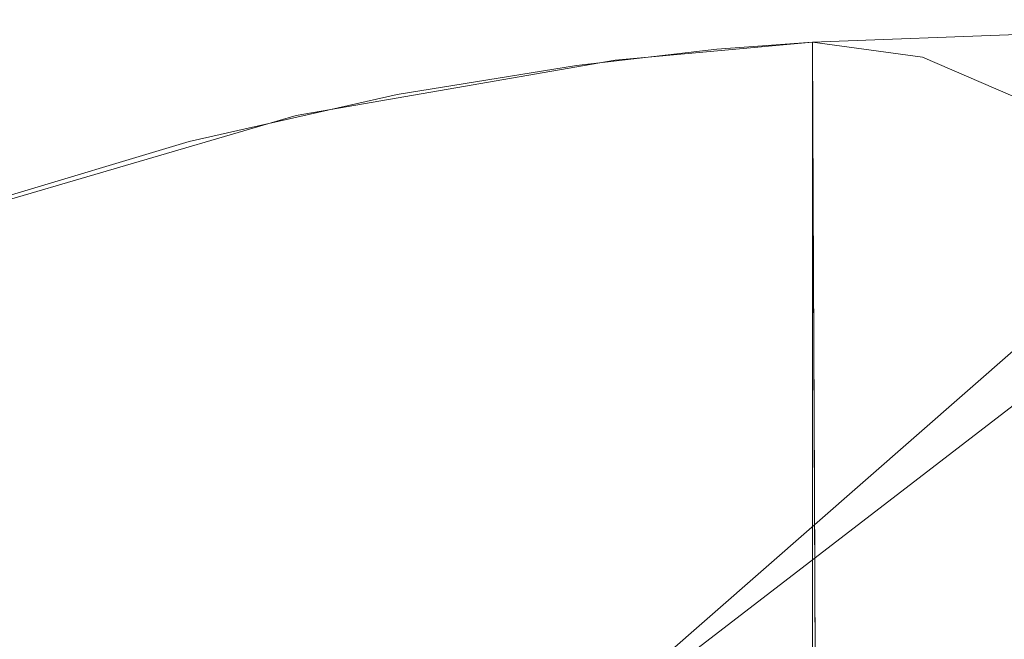
# Model space of a CAD drawing. Units: inches. Extents: x -14.5 to 15.4, y -26.6 to 26.6.
# Drawn here: x -9.8 to -7.6, y 25.2 to 26.6 of the extents above; entities that cross this region are included whole.
import ezdxf

# ---------------------------------------------------------------- set-up
doc = ezdxf.new("R2010")
doc.units = ezdxf.units.IN
doc.header["$MEASUREMENT"] = 0
doc.layers.add('SEAT-BASEMETAL', color=5, linetype='Continuous')
doc.layers.add('SEAT-SEATFABRIC', color=5, linetype='Continuous', lineweight=9)

msp = doc.modelspace()

# ---------------------------------------------------------------- linework, layer by layer
at = {"layer": 'SEAT-BASEMETAL'}
for points, invisible_edges in [([(9.9394, 26.0047, 0.179), (-10.5893, 24.8669, 0.1288), (-10.5899, 24.878, 0.179)], 13), ([(-10.5899, 24.878, 0.179), (9.9395, 26.0025, 0.2303), (9.9394, 26.0047, 0.179)], 13), ([(-10.5899, 24.878, 0.179), (-10.5898, 24.8758, 0.2303), (9.9395, 26.0025, 0.2303)], 14), ([(-10.5898, 24.8758, 0.2303), (9.9404, 25.987, 0.2793), (9.9395, 26.0025, 0.2303)], 13), ([(9.9394, 26.0047, 0.179), (9.94, 25.9936, 0.1288), (-10.5893, 24.8669, 0.1288)], 14), ([(9.94, 25.9936, 0.1288), (-10.588, 24.8432, 0.0832), (-10.5893, 24.8669, 0.1288)], 13), ([(-10.588, 24.8432, 0.0832), (9.94, 25.9936, 0.1288), (9.9413, 25.97, 0.0832)], 13), ([(-10.5889, 24.8603, 0.2793), (9.9404, 25.987, 0.2793), (-10.5898, 24.8758, 0.2303)], 3), ([(-10.5889, 24.8603, 0.2793), (9.9419, 25.9595, 0.3226), (9.9404, 25.987, 0.2793)], 13), ([(9.9419, 25.9595, 0.3226), (-10.5889, 24.8603, 0.2793), (-10.5874, 24.8327, 0.3226)], 13), ([(-10.5861, 24.8086, 0.0453), (-10.588, 24.8432, 0.0832), (9.9413, 25.97, 0.0832)], 14), ([(-10.5874, 24.8327, 0.3226), (9.944, 25.9216, 0.3573), (9.9419, 25.9595, 0.3226)], 13), ([(-10.5861, 24.8086, 0.0453), (9.9413, 25.97, 0.0832), (9.9432, 25.9353, 0.0453)], 13), ([(-10.5861, 24.8086, 0.0453), (9.9432, 25.9353, 0.0453), (-10.5837, 24.7653, 0.0177)], 3), ([(-10.5837, 24.7653, 0.0177), (9.9432, 25.9353, 0.0453), (9.9456, 25.892, 0.0177)], 13), ([(-10.5854, 24.7949, 0.3573), (9.944, 25.9216, 0.3573), (-10.5874, 24.8327, 0.3226)], 3), ([(-10.5854, 24.7949, 0.3573), (9.9465, 25.8761, 0.3811), (9.944, 25.9216, 0.3573)], 13), ([(-10.581, 24.7164, 0.0022), (-10.5837, 24.7653, 0.0177), (9.9456, 25.892, 0.0177), (9.9483, 25.8431, 0.0022)], 2), ([(-10.5854, 24.7949, 0.3573), (-10.5829, 24.7494, 0.3811), (9.9465, 25.8761, 0.3811)], 14), ([(-10.5829, 24.7494, 0.3811), (-10.5801, 24.6993, 0.3922), (9.9492, 25.826, 0.3922), (9.9465, 25.8761, 0.3811)], 10), ([(-10.581, 24.7164, 0.0022), (9.9483, 25.8431, 0.0022), (-0.096, 25.1969, 0.0088)], 14), ([(-10.5801, 24.6993, 0.3922), (9.952, 25.7747, 0.3899), (9.9492, 25.826, 0.3922)], 13), ([(9.952, 25.7747, 0.3899), (-10.5801, 24.6993, 0.3922), (-10.5773, 24.648, 0.3899)], 1), ([(0.0052, 25.1953, 0.3809), (9.952, 25.7747, 0.3899), (-10.5773, 24.648, 0.3899)], 13)]:
    msp.add_3dface(points, dxfattribs=dict(at, invisible_edges=invisible_edges))
at = {"layer": 'SEAT-SEATFABRIC'}
for points, invisible_edges in [([(-7.0429, 26.5631, 29.3726), (-8.0322, 26.5258, 32.724), (-7.94, 24.607, 32.4118)], 14), ([(-6.1698, 26.4028, 17.5863), (-8.0322, 26.5258, 32.724), (-7.0429, 26.5631, 29.3726)], 13), ([(-8.0322, 26.5258, 32.724), (-7.0425, 26.5631, 29.3711), (-8.0242, 24.5575, 32.6971)], 2), ([(-7.0425, 26.5631, 29.3711), (-8.0322, 26.5258, 32.724), (-7.2712, 26.5358, 30.7579)], 14), ([(-7.0385, 24.5946, 29.3577), (-8.0242, 24.5575, 32.6971), (-7.0425, 26.5631, 29.3711)], 14), ([(-6.0501, 26.5755, 26.0092), (-7.0429, 26.5631, 29.3726), (-7.94, 24.607, 32.4118)], 14), ([(-6.0501, 26.5755, 26.0092), (-7.94, 24.607, 32.4118), (-4.7472, 24.607, 21.5951)], 13), ([(-8.2513, 26.5056, 33.1605), (-8.0322, 26.5258, 32.724), (-8.0307, 26.1696, 32.719)], 12), ([(-8.2513, 26.5056, 33.1605), (-7.7877, 26.4922, 32.7956), (-8.0322, 26.5258, 32.724)], 1), ([(-8.0322, 24.6069, 32.724), (-8.0322, 26.5258, 32.724), (-8.2445, 26.51, 33.2423)], 12), ([(-6.1698, 26.4028, 17.5863), (-8.2445, 26.51, 33.2423), (-8.0322, 26.5258, 32.724)], 13), ([(-7.7877, 26.4922, 32.7956), (-7.2712, 26.5358, 30.7579), (-8.0322, 26.5258, 32.724)], 3), ([(-8.0322, 26.5258, 32.724), (-8.0322, 24.6069, 32.724), (-7.9861, 24.607, 32.5679)], 12), ([(-8.0322, 26.5258, 32.724), (-7.9861, 24.607, 32.5679), (-7.94, 24.607, 32.4118)], 13), ([(-7.7877, 26.4922, 32.7956), (-7.2477, 26.4699, 31.3968), (-7.2712, 26.5358, 30.7579)], 15), ([(-8.2445, 26.51, 33.2423), (-8.557, 26.474, 33.7066), (-8.2434, 24.6045, 33.2402)], 14), ([(-6.1698, 26.4028, 17.5863), (-8.557, 26.474, 33.7066), (-8.2445, 26.51, 33.2423)], 13), ([(-8.2513, 26.5056, 33.1605), (-8.3211, 25.9677, 33.3665), (-8.4705, 26.4853, 33.597)], 3), ([(-8.1704, 26.4809, 33.4932), (-8.2513, 26.5056, 33.1605), (-8.4705, 26.4853, 33.597)], 13), ([(-8.3211, 25.9677, 33.3665), (-8.2513, 26.5056, 33.1605), (-8.0307, 26.1696, 32.719)], 15), ([(-8.2513, 26.5056, 33.1605), (-8.1704, 26.4809, 33.4932), (-7.7877, 26.4922, 32.7956)], 15), ([(-8.2434, 24.6045, 33.2402), (-8.0322, 24.6069, 32.724), (-8.2445, 26.51, 33.2423)], 14), ([(-8.9549, 26.4092, 34.0967), (-8.5545, 24.5922, 33.7036), (-8.557, 26.474, 33.7066)], 3), ([(-6.1698, 26.4028, 17.5863), (-8.9549, 26.4092, 34.0967), (-8.557, 26.474, 33.7066)], 13), ([(-8.825, 26.424, 33.9277), (-8.4705, 26.4853, 33.597), (-8.7696, 26.0252, 33.9153)], 14), ([(-8.5646, 26.4314, 33.9878), (-8.4705, 26.4853, 33.597), (-8.825, 26.424, 33.9277)], 13), ([(-8.4705, 26.4853, 33.597), (-8.3211, 25.9677, 33.3665), (-8.7696, 26.0252, 33.9153)], 15), ([(-8.1704, 26.4809, 33.4932), (-8.4705, 26.4853, 33.597), (-8.5646, 26.4314, 33.9878)], 15), ([(-8.1704, 26.4809, 33.4932), (-8.5646, 26.4314, 33.9878), (-8.1484, 26.4068, 33.7932)], 15), ([(-8.2434, 24.6045, 33.2402), (-8.557, 26.474, 33.7066), (-8.5545, 24.5922, 33.7036)], 3), ([(-8.1704, 26.4809, 33.4932), (-7.8813, 26.4502, 33.2905), (-7.7877, 26.4922, 32.7956)], 15), ([(-8.1704, 26.4809, 33.4932), (-8.1484, 26.4068, 33.7932), (-7.8813, 26.4502, 33.2905)], 15), ([(-7.8813, 26.4502, 33.2905), (-7.5597, 26.3939, 32.8615), (-7.7877, 26.4922, 32.7956)], 13), ([(-7.5597, 26.3939, 32.8615), (-7.2477, 26.4699, 31.3968), (-7.7877, 26.4922, 32.7956)], 3), ([(-8.825, 26.424, 33.9277), (-9.1795, 26.3627, 34.2584), (-8.5646, 26.4314, 33.9878)], 14), ([(-8.8544, 26.3221, 34.4163), (-8.5646, 26.4314, 33.9878), (-9.1795, 26.3627, 34.2584)], 15), ([(-8.8544, 26.3221, 34.4163), (-8.1484, 26.4068, 33.7932), (-8.5646, 26.4314, 33.9878)], 15), ([(-8.1484, 26.4068, 33.7932), (-7.7685, 26.2975, 33.6159), (-7.8813, 26.4502, 33.2905)], 15), ([(-7.5597, 26.3939, 32.8615), (-7.8813, 26.4502, 33.2905), (-7.7685, 26.2975, 33.6159)], 15), ([(-8.9549, 26.4092, 34.0967), (-9.4177, 26.3053, 34.396), (-8.9518, 24.5568, 34.0942)], 14), ([(-9.4177, 26.3053, 34.396), (-8.9549, 26.4092, 34.0967), (-6.1698, 26.4028, 17.5863)], 14), ([(-8.7696, 26.0252, 33.9153), (-9.1795, 26.3627, 34.2584), (-8.825, 26.424, 33.9277)], 13), ([(-8.9518, 24.5568, 34.0942), (-8.5545, 24.5922, 33.7036), (-8.9549, 26.4092, 34.0967)], 14), ([(-9.4177, 26.3053, 34.396), (-6.1698, 26.4028, 17.5863), (-9.9202, 26.154, 34.5942)], 3), ([(-9.9202, 26.154, 34.5942), (-6.1698, 26.4028, 17.5863), (-7.3596, 25.8932, 15.8993)], 13), ([(-8.1484, 26.4068, 33.7932), (-8.8544, 26.3221, 34.4163), (-8.3469, 26.237, 34.3236)], 15), ([(-7.7685, 26.2975, 33.6159), (-8.1484, 26.4068, 33.7932), (-8.3469, 26.237, 34.3236)], 15), ([(-7.7685, 26.2975, 33.6159), (-7.3635, 26.2376, 32.917), (-7.5597, 26.3939, 32.8615)], 13), ([(-9.1795, 26.3627, 34.2584), (-9.2964, 25.9727, 34.299), (-9.6142, 26.2355, 34.4429)], 3), ([(-9.6142, 26.2355, 34.4429), (-9.5684, 26.2002, 34.6798), (-9.1795, 26.3627, 34.2584)], 3), ([(-9.1795, 26.3627, 34.2584), (-9.5684, 26.2002, 34.6798), (-8.8544, 26.3221, 34.4163)], 15), ([(-9.2964, 25.9727, 34.299), (-9.1795, 26.3627, 34.2584), (-8.7696, 26.0252, 33.9153)], 15), ([(-9.5684, 26.2002, 34.6798), (-9.3602, 26.1437, 34.8131), (-8.8544, 26.3221, 34.4163)], 15), ([(-9.1069, 26.0578, 34.8885), (-8.8544, 26.3221, 34.4163), (-9.3602, 26.1437, 34.8131)], 15), ([(-8.8544, 26.3221, 34.4163), (-9.1069, 26.0578, 34.8885), (-8.3469, 26.237, 34.3236)], 15), ([(-9.4161, 24.4825, 34.3952), (-9.4177, 26.3053, 34.396), (-9.9202, 26.154, 34.5942)], 13), ([(-9.4177, 26.3053, 34.396), (-9.4161, 24.4825, 34.3952), (-8.9518, 24.5568, 34.0942)], 13), ([(-8.0036, 26.0657, 34.2476), (-7.7685, 26.2975, 33.6159), (-8.3469, 26.237, 34.3236)], 15), ([(-8.0036, 26.0657, 34.2476), (-7.5447, 26.1209, 33.5844), (-7.7685, 26.2975, 33.6159)], 15), ([(-7.3635, 26.2376, 32.917), (-7.7685, 26.2975, 33.6159), (-7.5447, 26.1209, 33.5844)], 15), ([(-10.0488, 26.1082, 34.6274), (-9.6142, 26.2355, 34.4429), (-9.7414, 25.8615, 34.4927)], 14), ([(-9.6142, 26.2355, 34.4429), (-10.0488, 26.1082, 34.6274), (-9.5684, 26.2002, 34.6798)], 14), ([(-9.2964, 25.9727, 34.299), (-9.7414, 25.8615, 34.4927), (-9.6142, 26.2355, 34.4429)], 15), ([(-8.7532, 25.8726, 34.9169), (-8.3469, 26.237, 34.3236), (-9.1069, 26.0578, 34.8885)], 15), ([(-8.0036, 26.0657, 34.2476), (-8.3469, 26.237, 34.3236), (-8.7532, 25.8726, 34.9169)], 15), ([(-9.5684, 26.2002, 34.6798), (-10.2282, 25.9719, 34.8475), (-9.9647, 25.969, 34.9779)], 15), ([(-10.0488, 26.1082, 34.6274), (-10.2282, 25.9719, 34.8475), (-9.5684, 26.2002, 34.6798)], 15), ([(-9.9647, 25.969, 34.9779), (-9.3602, 26.1437, 34.8131), (-9.5684, 26.2002, 34.6798)], 15), ([(-8.3211, 25.9677, 33.3665), (-8.0307, 26.1696, 32.719), (-8.0281, 25.5417, 32.7103)], 13), ([(-9.9202, 26.154, 34.5942), (-7.3596, 25.8932, 15.8993), (-10.4348, 25.952, 34.6891)], 3), ([(-9.9216, 24.3548, 34.5946), (-9.4161, 24.4825, 34.3952), (-9.9202, 26.154, 34.5942)], 14), ([(-9.667, 25.9585, 35.0418), (-9.3602, 26.1437, 34.8131), (-9.9647, 25.969, 34.9779)], 15), ([(-9.3602, 26.1437, 34.8131), (-9.667, 25.9585, 35.0418), (-9.1069, 26.0578, 34.8885)], 15), ([(-10.0488, 26.1082, 34.6274), (-9.7414, 25.8615, 34.4927), (-10.1968, 25.5645, 34.5718)], 15), ([(-8.0036, 26.0657, 34.2476), (-7.492, 25.8915, 33.7508), (-7.5447, 26.1209, 33.5844)], 15), ([(-9.6244, 25.8181, 35.1675), (-9.1069, 26.0578, 34.8885), (-9.667, 25.9585, 35.0418)], 15), ([(-9.1069, 26.0578, 34.8885), (-9.6244, 25.8181, 35.1675), (-8.7532, 25.8726, 34.9169)], 15), ([(-8.7532, 25.8726, 34.9169), (-8.5525, 25.7419, 34.8801), (-8.0036, 26.0657, 34.2476)], 15), ([(-8.5525, 25.7419, 34.8801), (-8.0836, 25.7883, 34.52), (-8.0036, 26.0657, 34.2476)], 15), ([(-8.0036, 26.0657, 34.2476), (-8.0836, 25.7883, 34.52), (-7.492, 25.8915, 33.7508)], 15), ([(-8.7696, 26.0252, 33.9153), (-9.0431, 25.6716, 34.1164), (-9.2964, 25.9727, 34.299)], 15), ([(-8.7321, 25.4612, 33.8537), (-9.0431, 25.6716, 34.1164), (-8.7696, 26.0252, 33.9153)], 15), ([(-8.7696, 26.0252, 33.9153), (-8.3211, 25.9677, 33.3665), (-8.7321, 25.4612, 33.8537)], 15), ([(-9.2964, 25.9727, 34.299), (-9.4682, 25.5954, 34.3499), (-9.7414, 25.8615, 34.4927)], 15), ([(-9.4682, 25.5954, 34.3499), (-9.2964, 25.9727, 34.299), (-9.0431, 25.6716, 34.1164)], 15), ([(-10.4348, 25.952, 34.6891), (-7.3596, 25.8932, 15.8993), (-10.9369, 25.701, 34.6872)], 3), ([(-9.9647, 25.969, 34.9779), (-10.2237, 25.6722, 35.2171), (-9.667, 25.9585, 35.0418)], 15), ([(-9.6244, 25.8181, 35.1675), (-9.667, 25.9585, 35.0418), (-10.2237, 25.6722, 35.2171)], 15), ([(-8.3211, 25.9677, 33.3665), (-8.2605, 25.5237, 33.2573), (-8.7321, 25.4612, 33.8537)], 15), ([(-8.2605, 25.5237, 33.2573), (-8.3211, 25.9677, 33.3665), (-8.0281, 25.5417, 32.7103)], 15), ([(-8.4269, 25.0724, 14.3861), (-10.9369, 25.701, 34.6872), (-7.3596, 25.8932, 15.8993)], 3), ([(-8.4269, 25.0724, 14.3861), (-7.3596, 25.8932, 15.8993), (-7.3749, 24.1001, 15.8777)], 14), ([(-7.6389, 25.6193, 34.0913), (-7.492, 25.8915, 33.7508), (-8.0836, 25.7883, 34.52)], 15), ([(-7.6389, 25.6193, 34.0913), (-7.2863, 25.6566, 33.498), (-7.492, 25.8915, 33.7508)], 15), ([(-9.4682, 25.5954, 34.3499), (-10.1968, 25.5645, 34.5718), (-9.7414, 25.8615, 34.4927)], 15), ([(-9.4327, 25.6861, 35.2282), (-8.7532, 25.8726, 34.9169), (-9.6244, 25.8181, 35.1675)], 15), ([(-8.7532, 25.8726, 34.9169), (-9.4327, 25.6861, 35.2282), (-8.9423, 25.5431, 35.1367)], 15), ([(-8.7532, 25.8726, 34.9169), (-8.9423, 25.5431, 35.1367), (-8.5525, 25.7419, 34.8801)], 15), ([(-8.572, 24.9779, 14.1796), (-7.7643, 24.1001, 15.3249), (-7.5748, 25.8503, 15.5937)], 3), ([(14.4938, 25.5944, 15.6662), (-8.572, 24.9779, 14.1796), (-7.5748, 25.8503, 15.5937)], 13), ([(-7.5748, 25.8503, 15.5937), (-7.7643, 24.1001, 15.3249), (-6.9874, 24.4787, 16.4267)], 13), ([(-9.6244, 25.8181, 35.1675), (-10.2237, 25.6722, 35.2171), (-10.0212, 25.5199, 35.3375)], 15), ([(-9.6244, 25.8181, 35.1675), (-10.0212, 25.5199, 35.3375), (-9.4327, 25.6861, 35.2282)], 15), ([(-8.0836, 25.7883, 34.52), (-8.5525, 25.7419, 34.8801), (-8.5378, 25.4635, 34.9397)], 15), ([(-8.5378, 25.4635, 34.9397), (-8.0531, 25.5168, 34.5642), (-8.0836, 25.7883, 34.52)], 15), ([(-7.6389, 25.6193, 34.0913), (-8.0836, 25.7883, 34.52), (-8.0531, 25.5168, 34.5642)], 15), ([(-8.9423, 25.5431, 35.1367), (-8.5378, 25.4635, 34.9397), (-8.5525, 25.7419, 34.8801)], 15), ([(-12.1267, 24.8581, 34.5738), (-10.9369, 25.701, 34.6872), (-8.4269, 25.0724, 14.3861)], 14), ([(-10.0212, 25.5199, 35.3375), (-9.5325, 25.4447, 35.3329), (-9.4327, 25.6861, 35.2282)], 15), ([(-9.5325, 25.4447, 35.3329), (-8.9423, 25.5431, 35.1367), (-9.4327, 25.6861, 35.2282)], 15), ([(-9.4682, 25.5954, 34.3499), (-9.0431, 25.6716, 34.1164), (-9.3977, 25.2686, 34.2824)], 15), ([(-9.0431, 25.6716, 34.1164), (-9.0656, 25.274, 34.1025), (-9.3977, 25.2686, 34.2824)], 15), ([(-8.7321, 25.4612, 33.8537), (-9.0656, 25.274, 34.1025), (-9.0431, 25.6716, 34.1164)], 15), ([(-7.4253, 25.3866, 33.7602), (-7.2863, 25.6566, 33.498), (-7.6389, 25.6193, 34.0913)], 15), ([(-8.0531, 25.5168, 34.5642), (-8.0419, 25.3215, 34.5415), (-7.6389, 25.6193, 34.0913)], 15), ([(-8.0419, 25.3215, 34.5415), (-7.4253, 25.3866, 33.7602), (-7.6389, 25.6193, 34.0913)], 15), ([(-9.9331, 25.1268, 34.4382), (-10.1968, 25.5645, 34.5718), (-9.4682, 25.5954, 34.3499)], 15), ([(-9.3977, 25.2686, 34.2824), (-9.9331, 25.1268, 34.4382), (-9.4682, 25.5954, 34.3499)], 15), ([(14.5321, 24.4307, 14.1501), (-8.572, 24.9779, 14.1796), (14.4938, 25.5944, 15.6662)], 3), ([(-9.5325, 25.4447, 35.3329), (-9.2296, 25.2679, 35.2759), (-8.9423, 25.5431, 35.1367)], 15), ([(-8.9423, 25.5431, 35.1367), (-9.2296, 25.2679, 35.2759), (-8.5378, 25.4635, 34.9397)], 15), ([(-8.0256, 24.9137, 32.7016), (-8.3022, 25.0693, 33.3195), (-8.0281, 25.5417, 32.7103)], 3), ([(-8.2605, 25.5237, 33.2573), (-8.0281, 25.5417, 32.7103), (-8.3022, 25.0693, 33.3195)], 15), ([(-10.1314, 25.2019, 35.4296), (-9.5325, 25.4447, 35.3329), (-10.0212, 25.5199, 35.3375)], 15), ([(-8.3022, 25.0693, 33.3195), (-8.7321, 25.4612, 33.8537), (-8.2605, 25.5237, 33.2573)], 15), ([(-8.0531, 25.5168, 34.5642), (-8.5378, 25.4635, 34.9397), (-8.495, 25.2787, 34.9054)], 15), ([(-8.0419, 25.3215, 34.5415), (-8.0531, 25.5168, 34.5642), (-8.495, 25.2787, 34.9054)], 15), ([(-9.2296, 25.2679, 35.2759), (-8.9521, 25.1008, 35.1391), (-8.5378, 25.4635, 34.9397)], 15), ([(-8.9864, 24.9411, 34.0257), (-9.0656, 25.274, 34.1025), (-8.7321, 25.4612, 33.8537)], 15), ([(-8.6945, 24.8972, 33.7921), (-8.9864, 24.9411, 34.0257), (-8.7321, 25.4612, 33.8537)], 15), ([(-8.495, 25.2787, 34.9054), (-8.5378, 25.4635, 34.9397), (-8.9521, 25.1008, 35.1391)], 15), ([(-8.6945, 24.8972, 33.7921), (-8.7321, 25.4612, 33.8537), (-8.3022, 25.0693, 33.3195)], 15), ([(-9.5325, 25.4447, 35.3329), (-10.1314, 25.2019, 35.4296), (-9.9162, 25.017, 35.4257)], 15), ([(-9.9162, 25.017, 35.4257), (-9.2296, 25.2679, 35.2759), (-9.5325, 25.4447, 35.3329)], 15), ([(-8.0419, 25.3215, 34.5415), (-7.7624, 25.1057, 34.1291), (-7.4253, 25.3866, 33.7602)], 15), ([(-7.7624, 25.1057, 34.1291), (-7.3757, 25.1491, 33.5254), (-7.4253, 25.3866, 33.7602)], 15), ([(-8.0419, 25.3215, 34.5415), (-8.495, 25.2787, 34.9054), (-8.3814, 25.0219, 34.7303)], 15), ([(-8.0419, 25.3215, 34.5415), (-8.3814, 25.0219, 34.7303), (-7.7624, 25.1057, 34.1291)], 15), ([(-9.0656, 25.274, 34.1025), (-9.3008, 24.9508, 34.2038), (-9.3977, 25.2686, 34.2824)], 15), ([(-9.3008, 24.9508, 34.2038), (-9.0656, 25.274, 34.1025), (-8.9864, 24.9411, 34.0257)], 15), ([(-8.9521, 25.1008, 35.1391), (-8.3814, 25.0219, 34.7303), (-8.495, 25.2787, 34.9054)], 15), ([(-9.3977, 25.2686, 34.2824), (-9.3008, 24.9508, 34.2038), (-9.9331, 25.1268, 34.4382)], 15), ([(-9.2296, 25.2679, 35.2759), (-9.9162, 25.017, 35.4257), (-9.7286, 24.826, 35.3538)], 15), ([(-8.9521, 25.1008, 35.1391), (-9.2296, 25.2679, 35.2759), (-9.7286, 24.826, 35.3538)], 15)]:
    msp.add_3dface(points, dxfattribs=dict(at, invisible_edges=invisible_edges))

doc.saveas('drawing.dxf')
